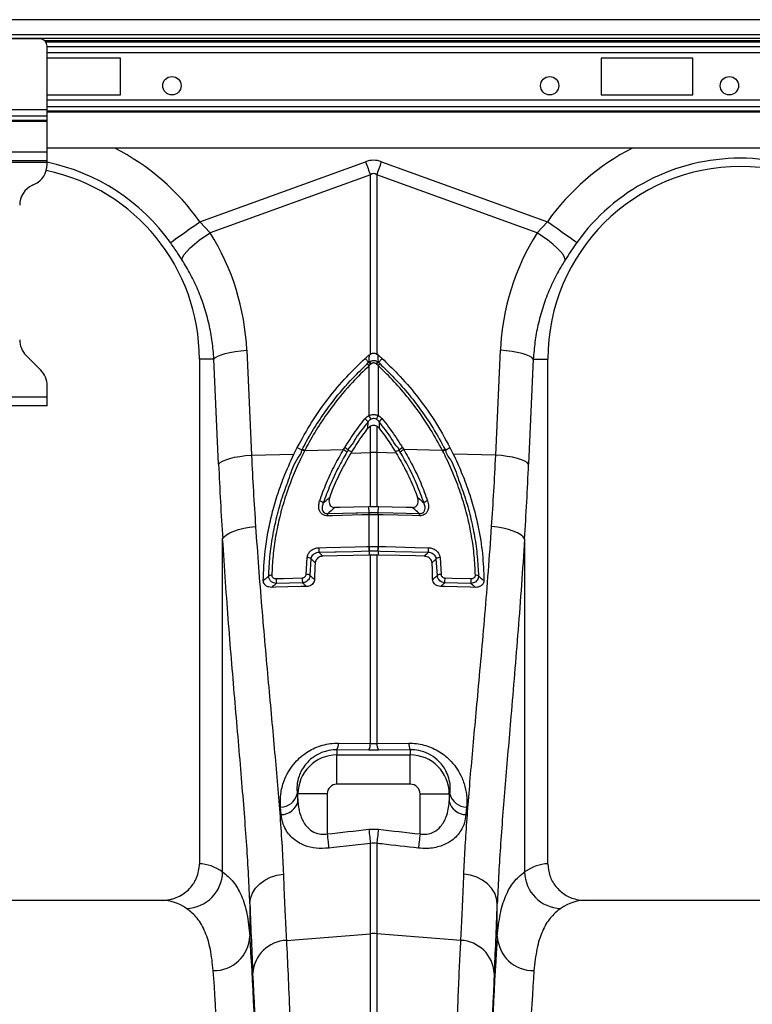
# Model space of a CAD drawing. Units: millimetres. Extents: x -1210 to 4216, y -1156 to 1607.
# Drawn here: x 602 to 801, y -31 to 236 of the extents above; entities that cross this region are included whole.
import ezdxf

# ---------------------------------------------------------------- set-up
doc = ezdxf.new("R2010")
doc.units = ezdxf.units.MM
doc.layers.add('ACO 10', color=10, linetype='Continuous')

# ---------------------------------------------------------------- blocks, each defined once
blk = doc.blocks.new('view')
at = {"layer": 'ACO 10', "linetype": 'Continuous'}
for p, q in [((2034.826, 674.948), (34.826, 674.948)), ((2034.826, 670.868), (34.826, 670.868)), ((1982.331, 669.873), (34.826, 669.873)), ((247.761, 669.724), (221.891, 669.724)), ((820.527, 669.184), (249.124, 669.184)), ((820.231, 668.832), (249.421, 668.832)), ((249.751, 650.486), (249.751, 667.734)), ((249.751, 667.716), (819.9, 667.716)), ((819.9, 665.957), (249.751, 665.957)), ((269.652, 664.5), (249.751, 664.5)), ((269.652, 654.55), (269.652, 664.5)), ((400, 664.5), (400, 654.55)), ((424.876, 664.5), (400, 664.5)), ((424.876, 654.55), (424.876, 664.5)), ((249.751, 654.55), (269.652, 654.55)), ((400, 654.55), (424.876, 654.55)), ((819.9, 653.092), (249.751, 653.092)), ((249.751, 650.486), (219.9, 650.486)), ((249.751, 648.797), (219.9, 648.797)), ((819.9, 651.333), (249.751, 651.333)), ((249.751, 648.797), (249.751, 650.486)), ((249.751, 650.218), (819.9, 650.218)), ((819.9, 649.866), (249.751, 649.866)), ((249.751, 647.623), (249.751, 648.797)), ((249.751, 647.623), (219.9, 647.623)), ((249.751, 647.341), (219.9, 647.341)), ((249.751, 647.341), (249.751, 647.623)), ((249.751, 639.027), (249.751, 647.341)), ((249.751, 639.027), (219.9, 639.027)), ((819.9, 640.122), (249.751, 640.122)), ((249.751, 636.639), (249.751, 639.027)), ((249.751, 636.639), (219.9, 636.639)), ((249.751, 636.241), (219.9, 636.241)), ((249.751, 636.241), (249.751, 636.639)), ((249.751, 635.716), (249.751, 636.241)), ((291.175, 620.17), (336.14, 636.431)), ((340.477, 636.431), (385.442, 620.17)), ((337.441, 632.834), (293.96, 617.109)), ((337.441, 584.28), (337.441, 632.834)), ((339.176, 632.834), (339.176, 584.28)), ((382.657, 617.109), (339.176, 632.834)), ((245.736, 630.04), (246.304, 630.305)), ((291.175, 620.17), (293.96, 617.109)), ((382.657, 617.109), (385.442, 620.17)), ((303.914, 585.306), (305.185, 556.864)), ((371.432, 556.864), (372.703, 585.306)), ((248.003, 579.93), (244.037, 583.896)), ((294.982, 582.908), (291.045, 582.908)), ((291.045, 582.908), (291.045, 446.087)), ((296.253, 554.466), (294.982, 582.908)), ((336.974, 581.987), (336.026, 583.1)), ((337.166, 584.092), (337.441, 584.28)), ((339.176, 584.28), (339.451, 584.092)), ((339.643, 581.987), (340.591, 583.1)), ((381.635, 582.908), (380.364, 554.466)), ((381.635, 582.908), (385.572, 582.908)), ((385.572, 446.087), (385.572, 582.908)), ((337.524, 581.515), (337.094, 581.142)), ((337.094, 567.62), (337.094, 581.142)), ((337.66, 581.632), (337.524, 581.515)), ((339.092, 581.515), (338.957, 581.632)), ((339.523, 581.142), (339.092, 581.515)), ((339.523, 581.142), (339.523, 567.62)), ((340.046, 581.61), (339.643, 581.987)), ((249.751, 572.609), (249.751, 575.709)), ((249.751, 572.609), (219.9, 572.609)), ((249.751, 570.221), (249.751, 572.609)), ((249.751, 570.221), (219.9, 570.221)), ((336.768, 564.14), (336.792, 565.93)), ((337.441, 557.547), (337.441, 564.718)), ((339.176, 564.718), (339.176, 557.547)), ((339.825, 565.93), (339.849, 564.14)), ((316.689, 557.107), (317.611, 558.954)), ((318.833, 558.223), (317.611, 558.954)), ((319.628, 558.136), (319.549, 557.984)), ((319.628, 558.136), (330.146, 558.359)), ((330.146, 558.359), (330.483, 558.918)), ((331.396, 558.241), (332.37, 557.726)), ((345.221, 558.241), (344.246, 557.726)), ((346.134, 558.918), (346.471, 558.359)), ((356.989, 558.136), (346.471, 558.359)), ((357.783, 558.223), (359.006, 558.954)), ((359.006, 558.954), (359.928, 557.107)), ((305.185, 556.864), (316.689, 557.107)), ((332.195, 557.436), (332.37, 557.726)), ((332.195, 557.436), (337.441, 557.547)), ((337.441, 542.901), (337.441, 557.547)), ((339.176, 557.547), (339.176, 542.901)), ((344.422, 557.436), (339.176, 557.547)), ((344.246, 557.726), (344.422, 557.436)), ((371.432, 556.864), (359.928, 557.107)), ((337.441, 542.901), (336.997, 542.895)), ((337.085, 541.3), (336.997, 542.895)), ((339.62, 542.895), (339.176, 542.901)), ((339.532, 541.3), (339.62, 542.895)), ((337.094, 540.698), (337.051, 540.697)), ((337.131, 541.302), (337.085, 541.3)), ((337.094, 532.11), (337.094, 540.698)), ((339.523, 540.698), (339.523, 532.11)), ((339.566, 540.697), (339.523, 540.698)), ((297.358, 443.844), (297.358, 534.14)), ((379.259, 534.14), (379.259, 443.844)), ((337.011, 532.108), (337.094, 532.11)), ((339.523, 532.11), (339.606, 532.108)), ((320.008, 524.521), (320.29, 529.122)), ((321.311, 528.785), (321.021, 524.243)), ((337.092, 530.799), (337.087, 529.786)), ((337.441, 529.795), (337.087, 529.786)), ((337.441, 478.669), (337.441, 529.795)), ((339.176, 529.795), (339.176, 478.669)), ((339.53, 529.786), (339.176, 529.795)), ((339.525, 530.799), (339.53, 529.786)), ((355.596, 524.243), (355.306, 528.785)), ((356.327, 529.122), (356.609, 524.521)), ((328.792, 478.776), (337.441, 478.669)), ((337.441, 478.669), (339.176, 478.669)), ((339.176, 478.669), (347.825, 478.776)), ((328.358, 476.968), (328.358, 475.583)), ((337.008, 476.875), (328.358, 476.968)), ((328.358, 467.653), (328.358, 475.583)), ((328.358, 475.583), (348.259, 475.583)), ((339.609, 476.875), (337.008, 476.875)), ((348.259, 476.968), (339.609, 476.875)), ((348.259, 476.968), (348.259, 475.583)), ((348.259, 467.653), (348.259, 475.583)), ((348.259, 467.653), (328.358, 467.653)), ((317.587, 464.997), (317.772, 464.997)), ((325.702, 464.997), (317.772, 464.997)), ((317.772, 462.99), (317.772, 464.997)), ((325.702, 464.997), (325.702, 454.154)), ((350.915, 464.997), (358.845, 464.997)), ((350.915, 454.154), (350.915, 464.997)), ((358.845, 464.997), (358.845, 462.99)), ((359.03, 464.997), (358.845, 464.997)), ((313.25, 459.386), (313.064, 461.444)), ((363.553, 461.444), (363.367, 459.386)), ((337.008, 455.43), (339.609, 455.43)), ((337.441, 427.093), (337.441, 451.593)), ((339.176, 451.593), (339.176, 427.093)), ((280.941, 436.142), (196.671, 436.142)), ((304.746, 435.222), (304.746, 426.434)), ((371.871, 426.434), (371.871, 435.222)), ((479.946, 436.142), (395.676, 436.142)), ((314.644, 425.303), (337.441, 427.093)), ((337.441, 131.664), (337.441, 427.093)), ((339.176, 427.093), (339.176, 131.664)), ((361.973, 425.303), (339.176, 427.093))]:
    blk.add_line(p, q, dxfattribs=at)
at = {"layer": 'ACO 10', "linetype": 'Continuous', "flags": 128}
for points in [[(336.14, 636.431), (336.305, 635.976), (336.469, 635.522), (336.633, 635.069), (336.796, 634.617), (336.959, 634.167), (337.121, 633.72), (337.282, 633.275), (337.441, 632.834)], [(339.176, 632.834), (339.335, 633.275), (339.496, 633.72), (339.658, 634.167), (339.821, 634.617), (339.984, 635.069), (340.148, 635.522), (340.312, 635.976), (340.477, 636.431)], [(283.191, 614.489), (283.557, 614.749), (284.154, 615.174), (284.964, 615.75), (285.964, 616.462), (287.121, 617.285), (288.402, 618.197), (289.767, 619.168), (291.175, 620.17)], [(393.426, 614.489), (393.06, 614.749), (392.463, 615.174), (391.653, 615.75), (390.653, 616.462), (389.496, 617.285), (388.215, 618.197), (386.85, 619.168), (385.442, 620.17)], [(286.305, 609.873), (286.48, 610.496), (286.927, 611.256), (287.631, 612.128), (288.569, 613.085), (289.71, 614.094), (291.018, 615.124), (292.45, 616.14), (293.96, 617.109)], [(390.312, 609.873), (390.137, 610.496), (389.69, 611.256), (388.986, 612.128), (388.048, 613.085), (386.907, 614.094), (385.599, 615.124), (384.167, 616.14), (382.657, 617.109)], [(294.982, 582.908), (295.388, 583.313), (296.046, 583.708), (296.94, 584.081), (298.045, 584.422), (299.332, 584.723), (300.765, 584.975), (302.306, 585.171), (303.914, 585.306)], [(381.635, 582.908), (381.229, 583.313), (380.57, 583.708), (379.677, 584.081), (378.572, 584.422), (377.285, 584.723), (375.852, 584.975), (374.311, 585.171), (372.703, 585.306)], [(296.253, 554.466), (296.659, 554.871), (297.317, 555.266), (298.211, 555.639), (299.316, 555.98), (300.602, 556.281), (302.036, 556.533), (303.577, 556.729), (305.185, 556.864)], [(380.364, 554.466), (379.958, 554.871), (379.3, 555.266), (378.406, 555.639), (377.301, 555.98), (376.015, 556.281), (374.581, 556.533), (373.04, 556.729), (371.432, 556.864)], [(336.997, 542.895), (332.922, 542.793), (329.171, 542.7), (327.816, 542.666)], [(348.801, 542.666), (347.122, 542.708), (343.371, 542.802), (339.62, 542.895)], [(337.051, 540.697), (335.068, 540.648), (327.138, 540.45), (325.817, 540.417)], [(325.852, 541.021), (329.927, 541.122), (333.506, 541.211), (334.002, 541.224), (337.085, 541.3)], [(339.532, 541.3), (343.606, 541.199), (347.185, 541.11), (350.765, 541.021)], [(350.8, 540.417), (348.817, 540.467), (340.887, 540.664), (339.566, 540.697)], [(297.358, 534.14), (297.757, 534.708), (298.411, 535.261), (299.303, 535.783), (300.408, 536.261), (301.696, 536.681), (303.132, 537.032), (304.677, 537.304), (306.29, 537.491)], [(379.259, 534.14), (378.86, 534.708), (378.206, 535.261), (377.314, 535.783), (376.209, 536.261), (374.921, 536.681), (373.485, 537.032), (371.94, 537.304), (370.327, 537.491)], [(323.418, 531.768), (325.401, 531.817), (333.33, 532.016), (336.37, 532.092), (337.011, 532.108)], [(339.606, 532.108), (341.588, 532.058), (349.518, 531.86), (353.199, 531.768)], [(337.092, 530.799), (332.775, 530.691), (328.137, 530.575), (327.817, 530.567), (323.5, 530.459)], [(337.087, 529.786), (332.769, 529.679), (328.452, 529.571), (324.552, 529.473)], [(353.117, 530.459), (348.8, 530.567), (344.162, 530.683), (340.166, 530.783), (339.525, 530.799)], [(352.065, 529.473), (349.685, 529.533), (345.368, 529.641), (339.53, 529.786)], [(311.836, 523.402), (313.819, 523.452), (318.939, 523.581)], [(357.678, 523.581), (359.66, 523.531), (364.781, 523.402)], [(320.142, 521.26), (318.68, 521.223), (315.068, 521.132), (311.722, 521.048), (310.669, 521.022)], [(319.021, 522.232), (315.469, 522.142), (311.918, 522.053)], [(365.948, 521.022), (364.628, 521.055), (361.015, 521.146), (357.67, 521.23), (356.475, 521.26)], [(364.699, 522.053), (361.148, 522.142), (357.596, 522.232)], [(325.702, 454.154), (325.764, 453.604), (325.825, 453.06), (325.885, 452.53), (325.943, 452.02), (325.997, 451.537), (326.048, 451.086), (326.094, 450.674), (326.136, 450.305)], [(337.008, 455.43), (337.07, 454.882), (337.131, 454.341), (337.19, 453.813), (337.248, 453.305), (337.302, 452.824), (337.353, 452.374), (337.4, 451.962), (337.441, 451.593)], [(339.609, 455.43), (339.547, 454.882), (339.486, 454.341), (339.427, 453.813), (339.369, 453.305), (339.315, 452.824), (339.264, 452.374), (339.217, 451.962), (339.176, 451.593)], [(350.915, 454.154), (350.853, 453.604), (350.792, 453.06), (350.732, 452.53), (350.674, 452.02), (350.62, 451.537), (350.569, 451.086), (350.523, 450.674), (350.481, 450.305)], [(337.441, 451.593), (327.555, 450.466), (326.136, 450.305)], [(304.746, 435.222), (304.941, 436.69), (305.463, 438.11), (306.296, 439.433), (307.41, 440.614), (308.769, 441.614), (310.327, 442.399), (312.032, 442.943), (313.826, 443.228)], [(371.871, 435.222), (371.676, 436.69), (371.154, 438.11), (370.321, 439.433), (369.207, 440.614), (367.848, 441.614), (366.29, 442.399), (364.585, 442.943), (362.791, 443.228)]]:
    blk.add_lwpolyline(points, dxfattribs=at)
at = {"layer": 'ACO 10', "linetype": 'Continuous'}
for centre in [(283.582, 657.037), (386.07, 657.037), (434.826, 657.037)]:
    blk.add_circle(centre, 2.488, dxfattribs=at)
for centre, radius, start, end in [((247.761, 667.734), 1.99, 0, 90), ((238.806, 582.908), 64.273, 35.43269, 62.89555), ((437.811, 582.908), 64.273, 117.10445, 144.56731), ((243.781, 635.716), 5.97, 295, 0), ((238.806, 582.908), 54.473, 35.43269, 78.40873), ((437.811, 582.908), 54.473, 35.43269, 144.56731), ((238.806, 582.908), 52.239, 0, 78.17541), ((437.811, 582.908), 52.239, 0, 180), ((248.259, 624.629), 5.97, 115, 180), ((248.259, 588.117), 5.97, 180, 225), ((335.491, 579.656), 2.935, 42.33968, 56.64932), ((341.126, 579.655), 2.935, 123.34527, 137.65366), ((243.781, 575.709), 5.97, 0, 45), ((334.433, 578.693), 3.617, 42.62093, 53.76984), ((335.275, 579.446), 3.057, 42.60809, 56.22188), ((341.347, 579.44), 3.064, 123.78726, 137.37057), ((342.198, 578.677), 3.638, 126.2627, 137.34653), ((333.588, 563.337), 4.122, 38.99054, 55.0933), ((311.124, 555.26), 28.762, 23.21385, 25.45007), ((365.773, 555.134), 29.068, 154.56174, 156.77434), ((343.027, 563.339), 4.119, 124.90012, 141.01605), ((318.472, 555.951), 2.301, 62.08113, 80.95786), ((318.54, 556.096), 2.312, 61.93491, 80.71674), ((328.633, 555.317), 3.397, 44.3139, 63.55301), ((328.923, 555.859), 3.434, 43.93468, 62.99035), ((347.694, 555.859), 3.434, 117.00965, 136.06532), ((347.984, 555.317), 3.397, 116.44699, 135.6861), ((358.077, 556.095), 2.313, 99.28894, 118.06519), ((358.145, 555.951), 2.3, 99.03857, 117.92244), ((338.308, 516.279), 41.277, 88.79615, 91.20385), ((323.191, 542.335), 2.16, 47.40006, 77.59491), ((353.426, 542.334), 2.16, 102.41277, 132.59784), ((329.705, 540.496), 3.888, 172.23406, 181.15185), ((340.934, 540.775), 3.884, 172.23026, 181.15305), ((340.985, 540.763), 3.891, 172.04598, 180.95772), ((335.655, 540.765), 3.868, 359.00475, 7.96911), ((335.632, 540.772), 3.935, 358.90459, 7.7121), ((346.862, 540.493), 3.939, 358.90576, 7.70833), ((330.661, 531.561), 7.245, 178.36874, 188.749), ((344.261, 531.901), 7.253, 178.37015, 188.74437), ((344.352, 531.906), 7.261, 178.39159, 188.75429), ((332.275, 531.905), 7.25, 351.23812, 1.616), ((332.356, 531.901), 7.253, 351.25563, 1.62985), ((345.967, 531.561), 7.235, 351.24343, 1.63883), ((320.33, 527.525), 1.597, 52.09351, 91.41663), ((356.287, 527.526), 1.596, 88.5776, 127.91226), ((310.612, 522.997), 1.321, 86.58912, 124.74296), ((319.157, 523.167), 7.325, 178.16194, 188.74439), ((326.275, 523.346), 7.339, 178.16979, 188.73442), ((320.144, 523.037), 1.491, 54.00643, 95.23982), ((356.473, 523.036), 1.491, 84.76485, 125.9889), ((350.326, 523.347), 7.355, 351.27707, 1.81872), ((357.434, 523.168), 7.351, 351.27441, 1.81926), ((366.005, 522.997), 1.321, 55.25085, 93.41283), ((324.844, 478.767), 3.947, 332.89418, 0.13838), ((333.541, 478.663), 3.9, 332.72319, 0.09051), ((343.075, 478.663), 3.899, 179.90559, 207.28071), ((351.775, 478.767), 3.95, 179.87367, 207.10088), ((328.358, 464.997), 10.586, 90, 180), ((348.259, 464.997), 10.586, 0, 90), ((328.358, 464.997), 2.656, 90, 180), ((348.259, 464.997), 2.656, 0, 90), ((313.061, 466.103), 4.659, 270.03872, 346.2758), ((363.556, 466.103), 4.659, 193.72325, 269.96223), ((313.226, 464.056), 4.67, 270.29257, 346.81571), ((363.391, 464.055), 4.669, 193.18197, 269.70828), ((287.275, 444.046), 10.085, 271.61287, 358.85285), ((389.342, 444.045), 10.085, 181.14577, 268.38781), ((294.998, 426.86), 9.757, 268.82953, 357.49316), ((315.056, 415.801), 9.511, 92.48188, 176.33101), ((338.308, 416.043), 11.084, 85.51271, 94.48729), ((361.561, 415.801), 9.511, 3.66895, 87.51891), ((381.618, 426.86), 9.757, 182.50644, 271.1702)]:
    blk.add_arc(centre, radius, start, end, dxfattribs=at)
for centre, major_axis, ratio, start_param, end_param in [((338.308, 533.997), (0, -102.825), 0.2419219, 3.0543262, 3.2288591), ((338.308, 533.997), (0, 99.214), 0.1002905, 6.1959188, 6.3704518), ((238.973, 582.445), (-22.129, 61.19), 0.9989066, 4.4097149, 4.9276329), ((437.644, 582.445), (22.129, 61.19), 0.9989066, 1.3555524, 1.8734704), ((331.925, 605.709), (0, 208.67), 0.176348, 1.8189028, 1.9208782), ((344.692, 605.709), (0, 208.67), 0.176348, 4.3623071, 4.4642825), ((329.426, 605.709), (0, 195.216), 0.0874912, 2.3757502, 2.390698), ((347.191, 605.709), (0, 195.216), 0.0874912, 3.8924873, 3.9074351), ((290.74, 131.664), (0, 314.428), 0.176327, 6.1635318, 6.2776901), ((385.877, 131.664), (0, 314.428), 0.176327, 0.0054952, 0.1196535), ((280.941, 131.664), (0, 304.478), 0.1820893, 6.1635318, 6.2831853), ((307.991, 605.709), (0, 210.775), 0.026186, 2.5130058, 2.686248), ((368.626, 605.709), (0, 210.775), 0.026186, 3.5969373, 3.7701795), ((395.676, 131.664), (0, 304.478), 0.1820893, 0, 0.1196535), ((301.88, 131.664), (0, 314.428), 0.0261859, 4.712389, 5.9277037), ((374.737, 131.664), (0, 314.428), 0.0261859, 0.3554816, 1.5707963), ((291.934, 131.664), (0, 304.478), 0.0270417, 4.712389, 5.9277037), ((384.683, 131.664), (0, 304.478), 0.0270417, 0.3554816, 1.5707963), ((301.913, 131.664), (0, 317.05), 0.026186, 4.712389, 5.8278406), ((374.704, 131.664), (0, 317.05), 0.026186, 0.4553447, 1.5707963)]:
    blk.add_ellipse(centre, major_axis=major_axis, ratio=ratio, start_param=start_param, end_param=end_param, dxfattribs=at)
for points, knots in [([(286.305, 609.873), (285.815, 610.63), (284.822, 612.162), (283.739, 613.707), (283.191, 614.489)], [0, 0, 0, 0, 0.4943394, 1, 1, 1, 1]), ([(393.426, 614.489), (392.891, 613.725), (391.807, 612.18), (390.814, 610.648), (390.312, 609.873)], [0, 0, 0, 0, 0.4943327, 1, 1, 1, 1]), ([(294.982, 582.908), (294.859, 584.499), (294.611, 587.683), (293.713, 592.429), (292.423, 597.123), (290.728, 601.628), (288.715, 605.907), (287.11, 608.548), (286.305, 609.873)], [0, 0, 0, 0, 0.1667374, 0.3334747, 0.5050004, 0.6765263, 0.8377447, 1, 1, 1, 1]), ([(390.312, 609.873), (389.486, 608.511), (387.833, 605.787), (385.796, 601.414), (384.106, 596.851), (382.854, 592.202), (381.991, 587.546), (381.754, 584.457), (381.635, 582.908)], [0, 0, 0, 0, 0.166729, 0.3334601, 0.5049481, 0.6764355, 0.8376945, 1, 1, 1, 1]), ([(317.611, 558.954), (318.856, 561.235), (321.345, 565.798), (325.878, 572.188), (330.74, 578.013), (334.328, 581.466), (336.026, 583.1)], [0, 0, 0, 0, 0.25651242, 0.51302198, 0.76953223, 1, 1, 1, 1]), ([(336.026, 583.1), (336.132, 583.197), (336.345, 583.391), (336.671, 583.675), (336.945, 583.909), (337.111, 584.047), (337.166, 584.092)], [0, 0, 0, 0, 0.2859951, 0.5719986, 0.8579935, 1, 1, 1, 1]), ([(336.974, 581.987), (336.974, 581.987), (336.974, 582.046), (337.039, 582.077), (337.104, 582.107)], [0, 0, 0, 0, 0.0003342, 1, 1, 1, 1]), ([(337.104, 582.107), (337.116, 582.484), (337.137, 583.153), (337.157, 583.807), (337.166, 584.092)], [0, 0, 0, 0, 0.5637477, 1, 1, 1, 1]), ([(337.104, 582.107), (337.19, 582.17), (337.42, 582.338), (337.867, 582.512), (338.437, 582.563), (339.022, 582.44), (339.351, 582.217), (339.513, 582.107)], [0, 0, 0, 0, 0.123076, 0.328065, 0.5437876, 0.776453, 1, 1, 1, 1]), ([(337.441, 584.28), (337.625, 584.36), (337.992, 584.52), (338.617, 584.523), (338.988, 584.362), (339.176, 584.28)], [0, 0, 0, 0, 0.33108271, 0.66247042, 1, 1, 1, 1]), ([(340.591, 583.1), (340.485, 583.197), (340.271, 583.391), (339.946, 583.675), (339.672, 583.909), (339.506, 584.047), (339.451, 584.092)], [0, 0, 0, 0, 0.2859951, 0.5719986, 0.8579935, 1, 1, 1, 1]), ([(339.451, 584.092), (339.46, 583.807), (339.48, 583.153), (339.501, 582.484), (339.513, 582.107)], [0, 0, 0, 0, 0.4362523, 1, 1, 1, 1]), ([(339.513, 582.107), (339.578, 582.077), (339.643, 582.046), (339.643, 581.987), (339.643, 581.987)], [0, 0, 0, 0, 0.9996658, 1, 1, 1, 1]), ([(340.591, 583.1), (342.023, 581.731), (345.351, 578.551), (350.161, 572.943), (354.983, 566.293), (357.66, 561.408), (359.006, 558.954)], [0, 0, 0, 0, 0.1937115, 0.4502259, 0.7237668, 1, 1, 1, 1]), ([(318.913, 558.378), (319.315, 559.14), (320.657, 561.685), (323.204, 565.884), (327.097, 571.389), (331.515, 576.698), (335.013, 580.096), (336.571, 581.61)], [0, 0, 0, 0, 0.0886027, 0.2960042, 0.5034068, 0.7788069, 1, 1, 1, 1]), ([(337.094, 581.142), (335.553, 579.642), (332.091, 576.276), (327.72, 571.018), (323.87, 565.567), (321.352, 561.411), (320.025, 558.891), (319.628, 558.136)], [0, 0, 0, 0, 0.2212188, 0.4966347, 0.7040236, 0.9114133, 1, 1, 1, 1]), ([(336.571, 581.61), (336.68, 581.798), (336.789, 581.987), (336.974, 581.987), (336.974, 581.987)], [0, 0, 0, 0, 0.999786, 1, 1, 1, 1]), ([(338.957, 581.632), (338.871, 581.695), (338.696, 581.822), (338.378, 581.894), (338.069, 581.865), (337.828, 581.764), (337.706, 581.669), (337.66, 581.632)], [0, 0, 0, 0, 0.2257398, 0.4566899, 0.6700939, 0.8749921, 1, 1, 1, 1]), ([(356.989, 558.136), (355.94, 560.064), (353.622, 564.322), (349.692, 569.973), (345.454, 575.149), (342.143, 578.662), (340.101, 580.595), (339.523, 581.142)], [0, 0, 0, 0, 0.2278735, 0.5032937, 0.7107145, 0.9181376, 1, 1, 1, 1]), ([(340.046, 581.61), (340.63, 581.058), (342.694, 579.106), (346.04, 575.56), (350.323, 570.333), (354.297, 564.626), (356.642, 560.325), (357.704, 558.378)], [0, 0, 0, 0, 0.0818526, 0.2892609, 0.4966657, 0.7720972, 1, 1, 1, 1]), ([(330.483, 558.918), (330.681, 559.241), (331.367, 560.356), (332.602, 562.228), (334.219, 564.511), (335.371, 565.982), (335.947, 566.717)], [0, 0, 0, 0, 0.119547, 0.413035, 0.7065183, 1, 1, 1, 1]), ([(335.947, 566.717), (336.189, 566.973), (336.528, 567.332), (336.968, 567.556), (337.094, 567.62)], [0, 0, 0, 0, 0.7121573, 1, 1, 1, 1]), ([(337.557, 566.597), (337.472, 566.549), (337.176, 566.38), (336.952, 566.117), (336.792, 565.93)], [0, 0, 0, 0, 0.2850903, 1, 1, 1, 1]), ([(337.094, 567.62), (337.273, 567.685), (337.752, 567.862), (338.606, 567.922), (339.218, 567.72), (339.523, 567.62)], [0, 0, 0, 0, 0.2287022, 0.6154606, 1, 1, 1, 1]), ([(339.06, 566.597), (338.872, 566.672), (338.498, 566.823), (337.958, 566.776), (337.666, 566.646), (337.557, 566.597)], [0, 0, 0, 0, 0.3858951, 0.7686508, 1, 1, 1, 1]), ([(339.825, 565.93), (339.764, 566.008), (339.555, 566.278), (339.265, 566.465), (339.06, 566.597)], [0, 0, 0, 0, 0.2905502, 1, 1, 1, 1]), ([(339.523, 567.62), (339.829, 567.443), (340.261, 567.196), (340.579, 566.824), (340.67, 566.717)], [0, 0, 0, 0, 0.7120512, 1, 1, 1, 1]), ([(340.67, 566.717), (341.246, 565.982), (342.398, 564.511), (344.015, 562.228), (345.25, 560.356), (345.936, 559.241), (346.134, 558.918)], [0, 0, 0, 0, 0.2934817, 0.586965, 0.880453, 1, 1, 1, 1]), ([(336.792, 565.93), (336.23, 565.203), (335.107, 563.749), (333.407, 561.529), (332.501, 559.591), (331.396, 558.617), (331.396, 558.241), (331.396, 558.241)], [0, 0, 0, 0, 0.2934814, 0.5869677, 0.8804486, 0.9999937, 1, 1, 1, 1]), ([(332.37, 557.726), (332.852, 558.497), (333.814, 560.037), (335.288, 562.173), (336.302, 563.521), (336.768, 564.14)], [0, 0, 0, 0, 0.3506874, 0.7013854, 1, 1, 1, 1]), ([(337.441, 564.718), (337.243, 564.586), (336.992, 564.42), (336.807, 564.189), (336.768, 564.14)], [0, 0, 0, 0, 0.7899185, 1, 1, 1, 1]), ([(339.176, 564.718), (338.989, 564.798), (338.617, 564.958), (337.993, 564.956), (337.624, 564.797), (337.441, 564.718)], [0, 0, 0, 0, 0.3352469, 0.6710713, 1, 1, 1, 1]), ([(339.849, 564.14), (339.69, 564.316), (339.489, 564.538), (339.23, 564.687), (339.176, 564.718)], [0, 0, 0, 0, 0.78992218, 1, 1, 1, 1]), ([(345.221, 558.241), (345.221, 558.241), (345.221, 558.617), (344.116, 559.591), (343.21, 561.529), (341.51, 563.749), (340.387, 565.203), (339.825, 565.93)], [0, 0, 0, 0, 0.0000063, 0.1195514, 0.4130323, 0.7065186, 1, 1, 1, 1]), ([(339.849, 564.14), (340.315, 563.521), (341.329, 562.173), (342.803, 560.037), (343.765, 558.497), (344.246, 557.726)], [0, 0, 0, 0, 0.2986172, 0.6493096, 1, 1, 1, 1]), ([(309.859, 524.083), (309.943, 525.858), (310.111, 529.407), (310.861, 534.792), (311.999, 540.176), (313.47, 545.548), (315.559, 550.803), (316.838, 555.154), (318.833, 557.405), (318.833, 558.223), (318.833, 558.223)], [0, 0, 0, 0, 0.1555307, 0.3110603, 0.4665708, 0.6220858, 0.7775702, 0.9330571, 0.9999984, 1, 1, 1, 1]), ([(318.833, 558.223), (318.833, 558.223), (318.833, 558.281), (318.873, 558.329), (318.913, 558.378)], [0, 0, 0, 0, 0.000342, 1, 1, 1, 1]), ([(323.655, 544.444), (324.259, 546.085), (325.468, 549.367), (327.659, 554.019), (329.346, 556.962), (330.146, 558.359)], [0, 0, 0, 0, 0.3444399, 0.6889577, 1, 1, 1, 1]), ([(331.396, 558.241), (331.396, 558.241), (331.396, 558.027), (331.23, 557.859), (331.064, 557.69)], [0, 0, 0, 0, 0.0000925, 1, 1, 1, 1]), ([(345.553, 557.69), (345.387, 557.859), (345.221, 558.027), (345.221, 558.241), (345.221, 558.241)], [0, 0, 0, 0, 0.9999075, 1, 1, 1, 1]), ([(346.471, 558.359), (347.272, 556.962), (348.959, 554.018), (351.149, 549.366), (352.358, 546.084), (352.962, 544.444)], [0, 0, 0, 0, 0.3111666, 0.6556242, 1, 1, 1, 1]), ([(357.704, 558.378), (357.718, 558.314), (357.731, 558.25), (357.783, 558.223), (357.783, 558.223)], [0, 0, 0, 0, 0.9992461, 1, 1, 1, 1]), ([(357.783, 558.223), (357.783, 558.223), (357.783, 557.431), (359.759, 555.199), (361.032, 550.864), (363.132, 545.598), (364.609, 540.213), (365.751, 534.817), (366.505, 529.419), (366.674, 525.862), (366.758, 524.083)], [0, 0, 0, 0, 0.0000016, 0.064765, 0.2206139, 0.3764609, 0.5323376, 0.6882131, 0.8441061, 1, 1, 1, 1]), ([(305.185, 556.864), (305.346, 553.6), (305.669, 547.064), (306.083, 540.685), (306.29, 537.491)], [0, 0, 0, 0, 0.4993301, 1, 1, 1, 1]), ([(308.383, 522.833), (308.485, 525.509), (308.651, 529.84), (309.596, 535.902), (310.688, 540.926), (312.131, 545.922), (314.045, 551.352), (315.736, 555.034), (316.689, 557.107)], [0, 0, 0, 0, 0.2341415, 0.3789154, 0.5236892, 0.6684523, 0.8132176, 1, 1, 1, 1]), ([(319.549, 557.984), (319.186, 557.261), (317.978, 554.861), (316.165, 550.696), (314.28, 545.469), (312.778, 540.181), (311.671, 534.869), (310.931, 529.561), (310.77, 526.065), (310.69, 524.316)], [0, 0, 0, 0, 0.0669879, 0.2225293, 0.3780685, 0.5335709, 0.6890702, 0.8445345, 1, 1, 1, 1]), ([(331.064, 557.69), (330.274, 556.308), (328.609, 553.395), (326.445, 548.792), (325.25, 545.547), (324.653, 543.924)], [0, 0, 0, 0, 0.311011, 0.655534, 1, 1, 1, 1]), ([(326.392, 545.412), (326.655, 546.098), (327.573, 548.495), (329.405, 552.556), (331.263, 555.805), (332.195, 557.436)], [0, 0, 0, 0, 0.1664534, 0.5817116, 1, 1, 1, 1]), ([(344.422, 557.436), (344.539, 557.241), (345.558, 555.536), (347.333, 552.247), (349.083, 548.398), (349.962, 546.098), (350.224, 545.412)], [0, 0, 0, 0, 0.0504484, 0.441997, 0.8335568, 1, 1, 1, 1]), ([(351.964, 543.924), (351.367, 545.546), (350.172, 548.791), (348.009, 553.394), (346.344, 556.308), (345.553, 557.69)], [0, 0, 0, 0, 0.344403, 0.6888676, 1, 1, 1, 1]), ([(365.927, 524.316), (365.846, 526.069), (365.685, 529.574), (364.942, 534.894), (363.83, 540.218), (362.322, 545.518), (360.428, 550.756), (358.618, 554.904), (357.42, 557.285), (357.068, 557.984)], [0, 0, 0, 0, 0.1558288, 0.3116563, 0.4675187, 0.6233837, 0.779286, 0.9351925, 1, 1, 1, 1]), ([(359.928, 557.107), (360.674, 555.504), (362.17, 552.288), (364.013, 547.351), (365.554, 542.351), (366.92, 536.586), (367.974, 530.035), (368.147, 525.242), (368.234, 522.833)], [0, 0, 0, 0, 0.1447391, 0.2901763, 0.4349196, 0.580396, 0.7890779, 1, 1, 1, 1]), ([(370.327, 537.491), (370.534, 540.676), (370.948, 547.055), (371.271, 553.591), (371.432, 556.864)], [0, 0, 0, 0, 0.4993326, 1, 1, 1, 1]), ([(324.653, 543.924), (325.151, 544.354), (325.725, 544.85), (326.313, 545.345), (326.392, 545.412)], [0, 0, 0, 0, 0.8655234, 1, 1, 1, 1]), ([(326.392, 545.412), (326.305, 545.097), (326.151, 544.545), (326.253, 543.785), (326.534, 543.217), (326.96, 542.842), (327.421, 542.678), (327.704, 542.67), (327.816, 542.666)], [0, 0, 0, 0, 0.26289877, 0.46194253, 0.61926264, 0.77765372, 0.91245828, 1, 1, 1, 1]), ([(348.801, 542.666), (348.974, 542.676), (349.321, 542.696), (349.777, 542.93), (350.123, 543.291), (350.371, 543.817), (350.465, 544.556), (350.31, 545.107), (350.224, 545.412)], [0, 0, 0, 0, 0.13526053, 0.27095222, 0.40038279, 0.5381171, 0.74490644, 1, 1, 1, 1]), ([(350.224, 545.412), (350.304, 545.345), (350.892, 544.85), (351.466, 544.354), (351.964, 543.924)], [0, 0, 0, 0, 0.13447512, 1, 1, 1, 1]), ([(325.817, 540.417), (325.562, 540.432), (325.05, 540.461), (324.376, 540.805), (323.861, 541.336), (323.482, 542.12), (323.334, 543.203), (323.543, 544.012), (323.655, 544.444)], [0, 0, 0, 0, 0.135368, 0.2709634, 0.400941, 0.541131, 0.7548005, 1, 1, 1, 1]), ([(324.653, 543.924), (324.539, 543.604), (324.331, 543.019), (324.337, 542.224), (324.537, 541.649), (324.84, 541.283), (325.137, 541.122), (325.465, 541.021), (325.674, 541.021), (325.852, 541.021)], [0, 0, 0, 0, 0.270146, 0.4947855, 0.6327688, 0.7530305, 0.8535331, 0.874971, 1, 1, 1, 1]), ([(327.816, 542.666), (327.351, 542.281), (326.689, 541.734), (326.044, 541.184), (325.852, 541.021)], [0, 0, 0, 0, 0.7029718, 1, 1, 1, 1]), ([(337.441, 542.901), (337.665, 542.902), (338.113, 542.903), (338.693, 542.903), (339.046, 542.902), (339.176, 542.901)], [0, 0, 0, 0, 0.3878381, 0.7757345, 1, 1, 1, 1]), ([(350.765, 541.021), (350.573, 541.184), (349.928, 541.734), (349.266, 542.281), (348.801, 542.666)], [0, 0, 0, 0, 0.29702531, 1, 1, 1, 1]), ([(350.765, 541.021), (350.897, 541.019), (351.18, 541.015), (351.473, 541.118), (351.738, 541.275), (351.877, 541.404), (352.089, 541.693), (352.27, 542.152), (352.295, 542.978), (352.086, 543.577), (351.964, 543.924)], [0, 0, 0, 0, 0.093752, 0.2004708, 0.216286, 0.3216389, 0.3405588, 0.4958577, 0.707641, 1, 1, 1, 1]), ([(352.962, 544.444), (353.08, 543.974), (353.289, 543.146), (353.107, 542.019), (352.685, 541.224), (352.091, 540.702), (351.435, 540.441), (350.989, 540.424), (350.8, 540.417)], [0, 0, 0, 0, 0.2658208, 0.4681945, 0.6274393, 0.7630817, 0.899221, 1, 1, 1, 1]), ([(339.523, 540.698), (339.37, 540.701), (338.966, 540.71), (338.308, 540.714), (337.651, 540.71), (337.247, 540.701), (337.094, 540.698)], [0, 0, 0, 0, 0.1893007, 0.4999756, 0.8114319, 1, 1, 1, 1]), ([(337.131, 541.302), (337.279, 541.305), (337.671, 541.313), (338.308, 541.317), (338.946, 541.313), (339.337, 541.305), (339.486, 541.302)], [0, 0, 0, 0, 0.1885474, 0.4999999, 0.8106966, 1, 1, 1, 1]), ([(339.486, 541.302), (339.501, 541.301), (339.516, 541.3), (339.532, 541.3), (339.532, 541.3)], [0, 0, 0, 0, 0.9974174, 1, 1, 1, 1]), ([(306.29, 537.491), (306.548, 533.816), (307.064, 526.467), (307.926, 515.738), (308.825, 505.264), (309.737, 495.135), (310.631, 485.425), (311.476, 476.162), (312.257, 467.242), (312.935, 458.731), (313.494, 450.62), (313.715, 445.692), (313.826, 443.228)], [0, 0, 0, 0, 0.09846421, 0.19692891, 0.29678986, 0.39665138, 0.49555852, 0.59455052, 0.69345726, 0.79560768, 0.89785255, 1, 1, 1, 1]), ([(362.791, 443.228), (362.891, 445.474), (363.09, 449.968), (363.58, 457.31), (364.186, 465.142), (364.904, 473.504), (365.705, 482.37), (366.591, 491.989), (367.537, 502.383), (368.516, 513.634), (369.469, 525.316), (370.041, 533.433), (370.327, 537.491)], [0, 0, 0, 0, 0.09333291, 0.18674002, 0.28007495, 0.3761382, 0.47227977, 0.56834322, 0.67536412, 0.78238399, 0.89119286, 1, 1, 1, 1]), ([(304.746, 435.222), (304.641, 437.73), (304.432, 442.748), (303.908, 450.978), (303.259, 459.779), (302.492, 469.199), (301.64, 479.204), (300.75, 489.553), (299.854, 500.193), (298.976, 511.132), (298.127, 522.43), (297.614, 530.237), (297.358, 534.14)], [0, 0, 0, 0, 0.0986925, 0.1974743, 0.2961702, 0.3981184, 0.5001598, 0.6021096, 0.7009007, 0.7996921, 0.8998462, 1, 1, 1, 1]), ([(379.259, 534.14), (378.984, 529.958), (378.433, 521.594), (377.506, 509.398), (376.541, 497.51), (375.611, 486.569), (374.753, 476.598), (373.988, 467.552), (373.285, 458.831), (372.676, 450.492), (372.175, 442.525), (371.972, 437.655), (371.871, 435.222)], [0, 0, 0, 0, 0.1073525, 0.214706, 0.3238182, 0.4329309, 0.5260719, 0.619283, 0.7124228, 0.8082568, 0.9041692, 1, 1, 1, 1]), ([(320.29, 529.122), (320.354, 529.426), (320.48, 530.034), (321.072, 530.829), (321.892, 531.428), (322.724, 531.719), (323.245, 531.756), (323.418, 531.768)], [0, 0, 0, 0, 0.2171828, 0.434466, 0.6566118, 0.8858145, 1, 1, 1, 1]), ([(337.094, 532.11), (337.277, 532.114), (337.681, 532.123), (338.425, 532.128), (339.053, 532.121), (339.457, 532.111), (339.523, 532.11)], [0, 0, 0, 0, 0.2257999, 0.500051, 0.9183969, 1, 1, 1, 1]), ([(353.199, 531.768), (353.556, 531.726), (354.271, 531.644), (355.225, 531.116), (355.938, 530.361), (356.255, 529.643), (356.312, 529.225), (356.327, 529.122)], [0, 0, 0, 0, 0.2347246, 0.4692719, 0.7009629, 0.9258407, 1, 1, 1, 1]), ([(323.5, 530.459), (323.379, 530.456), (323.016, 530.446), (322.438, 530.277), (321.866, 529.902), (321.449, 529.39), (321.357, 528.986), (321.311, 528.785)], [0, 0, 0, 0, 0.115561, 0.347301, 0.5704097, 0.78639, 1, 1, 1, 1]), ([(322.457, 527.664), (322.237, 527.878), (321.852, 528.252), (321.473, 528.625), (321.311, 528.785)], [0, 0, 0, 0, 0.57230586, 1, 1, 1, 1]), ([(324.552, 529.473), (324.312, 529.445), (323.833, 529.39), (323.194, 529.035), (322.718, 528.528), (322.502, 528.036), (322.467, 527.744), (322.457, 527.664)], [0, 0, 0, 0, 0.2317843, 0.4636238, 0.6929703, 0.9153848, 1, 1, 1, 1]), ([(323.5, 530.459), (323.558, 530.404), (323.906, 530.075), (324.258, 529.747), (324.552, 529.473)], [0, 0, 0, 0, 0.168128, 1, 1, 1, 1]), ([(337.176, 530.801), (337.148, 530.8), (337.12, 530.799), (337.092, 530.799), (337.092, 530.799)], [0, 0, 0, 0, 0.9985862, 1, 1, 1, 1]), ([(339.441, 530.801), (339.379, 530.802), (339.003, 530.811), (338.417, 530.817), (337.723, 530.813), (337.346, 530.805), (337.176, 530.801)], [0, 0, 0, 0, 0.0816126, 0.4999474, 0.7742131, 1, 1, 1, 1]), ([(337.441, 529.795), (337.609, 529.799), (337.981, 529.807), (338.561, 529.808), (338.971, 529.8), (339.176, 529.795)], [0, 0, 0, 0, 0.2899332, 0.6449597, 1, 1, 1, 1]), ([(339.525, 530.799), (339.525, 530.799), (339.497, 530.799), (339.469, 530.8), (339.441, 530.801)], [0, 0, 0, 0, 0.0014118, 1, 1, 1, 1]), ([(352.065, 529.473), (352.359, 529.747), (352.711, 530.075), (353.059, 530.404), (353.117, 530.459)], [0, 0, 0, 0, 0.8318698, 1, 1, 1, 1]), ([(354.16, 527.664), (354.122, 527.868), (354.048, 528.275), (353.666, 528.812), (353.129, 529.223), (352.562, 529.435), (352.198, 529.463), (352.065, 529.473)], [0, 0, 0, 0, 0.2138599, 0.4275382, 0.645944, 0.8717083, 1, 1, 1, 1]), ([(355.306, 528.785), (355.296, 528.854), (355.253, 529.131), (355.027, 529.602), (354.527, 530.083), (353.863, 530.407), (353.366, 530.442), (353.117, 530.459)], [0, 0, 0, 0, 0.0727332, 0.2946931, 0.5260012, 0.7624328, 1, 1, 1, 1]), ([(355.306, 528.785), (355.144, 528.625), (354.765, 528.252), (354.38, 527.878), (354.16, 527.664)], [0, 0, 0, 0, 0.427701, 1, 1, 1, 1]), ([(322.457, 527.664), (322.449, 527.552), (322.389, 526.741), (322.314, 525.273), (322.288, 523.897), (322.288, 523.216), (322.288, 523.189)], [0, 0, 0, 0, 0.0750106, 0.5409866, 0.9816312, 1, 1, 1, 1]), ([(354.329, 523.189), (354.329, 523.253), (354.328, 524.009), (354.298, 525.423), (354.22, 526.854), (354.165, 527.589), (354.16, 527.664)], [0, 0, 0, 0, 0.0433683, 0.5093542, 0.9499136, 1, 1, 1, 1]), ([(308.383, 522.833), (308.686, 523.091), (309.175, 523.508), (309.67, 523.924), (309.859, 524.083)], [0, 0, 0, 0, 0.6184736, 1, 1, 1, 1]), ([(311.918, 522.053), (311.66, 522.093), (311.14, 522.172), (310.467, 522.61), (310.012, 523.206), (309.859, 523.733), (309.859, 524.017), (309.859, 524.083)], [0, 0, 0, 0, 0.2383036, 0.4797584, 0.7173775, 0.9344755, 1, 1, 1, 1]), ([(310.69, 524.316), (310.691, 524.284), (310.693, 524.143), (310.785, 523.887), (311.041, 523.614), (311.412, 523.429), (311.695, 523.411), (311.836, 523.402)], [0, 0, 0, 0, 0.0620156, 0.2701929, 0.505766, 0.7528647, 1, 1, 1, 1]), ([(318.939, 523.581), (319.026, 523.588), (319.231, 523.607), (319.53, 523.734), (319.789, 523.948), (319.967, 524.22), (319.995, 524.421), (320.008, 524.521)], [0, 0, 0, 0, 0.1616074, 0.3815274, 0.5919952, 0.7959819, 1, 1, 1, 1]), ([(321.021, 524.243), (320.998, 524.038), (320.953, 523.63), (320.625, 523.06), (320.139, 522.599), (319.573, 522.311), (319.185, 522.255), (319.021, 522.232)], [0, 0, 0, 0, 0.2079337, 0.4135169, 0.6231235, 0.8403642, 1, 1, 1, 1]), ([(321.021, 524.243), (321.167, 524.12), (321.586, 523.767), (322.012, 523.417), (322.288, 523.189)], [0, 0, 0, 0, 0.3505039, 1, 1, 1, 1]), ([(354.329, 523.189), (354.605, 523.417), (355.031, 523.767), (355.449, 524.12), (355.596, 524.243)], [0, 0, 0, 0, 0.6495043, 1, 1, 1, 1]), ([(357.596, 522.232), (357.366, 522.271), (356.905, 522.35), (356.29, 522.741), (355.835, 523.28), (355.624, 523.814), (355.603, 524.136), (355.596, 524.243)], [0, 0, 0, 0, 0.223329, 0.4470049, 0.6713567, 0.8907097, 1, 1, 1, 1]), ([(356.609, 524.521), (356.613, 524.469), (356.627, 524.31), (356.743, 524.052), (356.987, 523.799), (357.313, 523.622), (357.556, 523.594), (357.678, 523.581)], [0, 0, 0, 0, 0.1070108, 0.323495, 0.5478235, 0.7737948, 1, 1, 1, 1]), ([(366.758, 524.083), (366.746, 523.889), (366.721, 523.507), (366.443, 522.966), (366.006, 522.506), (365.405, 522.155), (364.938, 522.088), (364.699, 522.053)], [0, 0, 0, 0, 0.1905963, 0.3764271, 0.568905, 0.7793612, 1, 1, 1, 1]), ([(364.781, 523.402), (364.912, 523.409), (365.167, 523.424), (365.497, 523.57), (365.741, 523.777), (365.901, 524.031), (365.918, 524.221), (365.927, 524.316)], [0, 0, 0, 0, 0.2288163, 0.4448735, 0.6377592, 0.8187583, 1, 1, 1, 1]), ([(366.758, 524.083), (366.947, 523.924), (367.442, 523.508), (367.931, 523.091), (368.234, 522.833)], [0, 0, 0, 0, 0.3815264, 1, 1, 1, 1]), ([(310.669, 521.022), (310.387, 521.04), (309.823, 521.076), (309.086, 521.446), (308.573, 521.992), (308.393, 522.499), (308.385, 522.775), (308.383, 522.833)], [0, 0, 0, 0, 0.2478301, 0.4959394, 0.7333961, 0.9439732, 1, 1, 1, 1]), ([(311.918, 522.053), (311.652, 521.835), (311.234, 521.491), (310.819, 521.147), (310.669, 521.022)], [0, 0, 0, 0, 0.636143, 1, 1, 1, 1]), ([(320.142, 521.26), (319.962, 521.415), (319.585, 521.739), (319.214, 522.063), (319.021, 522.232)], [0, 0, 0, 0, 0.47953841, 1, 1, 1, 1]), ([(322.288, 523.189), (322.266, 522.988), (322.221, 522.585), (321.88, 522.036), (321.373, 521.596), (320.764, 521.32), (320.335, 521.278), (320.142, 521.26)], [0, 0, 0, 0, 0.2005148, 0.4007921, 0.6074465, 0.8238149, 1, 1, 1, 1]), ([(356.475, 521.26), (356.23, 521.288), (355.741, 521.344), (355.085, 521.701), (354.597, 522.211), (354.358, 522.742), (354.337, 523.073), (354.329, 523.189)], [0, 0, 0, 0, 0.22349603, 0.44699405, 0.66923622, 0.88344513, 1, 1, 1, 1]), ([(357.596, 522.232), (357.403, 522.063), (357.032, 521.739), (356.655, 521.415), (356.475, 521.26)], [0, 0, 0, 0, 0.520476, 1, 1, 1, 1]), ([(365.948, 521.022), (365.798, 521.147), (365.383, 521.491), (364.965, 521.835), (364.699, 522.053)], [0, 0, 0, 0, 0.363857, 1, 1, 1, 1]), ([(368.234, 522.833), (368.214, 522.642), (368.172, 522.26), (367.844, 521.752), (367.347, 521.341), (366.692, 521.061), (366.196, 521.035), (365.948, 521.022)], [0, 0, 0, 0, 0.18411909, 0.36778247, 0.56350668, 0.78227124, 1, 1, 1, 1]), ([(313.064, 461.444), (313.032, 462.608), (312.967, 464.936), (313.774, 468.143), (315.04, 470.885), (316.469, 472.982), (318.174, 474.78), (319.958, 476.182), (321.892, 477.283), (323.889, 478.09), (326.015, 478.605), (327.673, 478.777), (328.594, 478.776), (328.792, 478.776)], [0, 0, 0, 0, 0.1604547, 0.3206788, 0.4258636, 0.5309241, 0.614839, 0.698659, 0.7692588, 0.8398081, 0.910263, 0.980716, 1, 1, 1, 1]), ([(347.825, 478.776), (348.522, 478.756), (349.915, 478.717), (351.983, 478.302), (353.951, 477.63), (355.792, 476.714), (357.456, 475.588), (359.144, 474.107), (360.703, 472.252), (362.161, 469.8), (363.181, 467.008), (363.67, 464.105), (363.59, 462.282), (363.553, 461.444)], [0, 0, 0, 0, 0.0675453, 0.1350856, 0.2028068, 0.270566, 0.3402362, 0.4099554, 0.510788, 0.6117544, 0.7477834, 0.8839876, 1, 1, 1, 1]), ([(328.358, 476.968), (328.218, 476.968), (327.285, 476.971), (326.094, 476.803), (324.12, 476.238), (322.446, 475.406), (320.862, 474.141), (319.684, 472.87), (318.725, 471.413), (317.898, 469.504), (317.421, 467.315), (317.532, 465.77), (317.587, 464.997)], [0, 0, 0, 0, 0.01765644, 0.11781857, 0.14588515, 0.27684134, 0.35869151, 0.44069701, 0.54862491, 0.65671859, 0.82822729, 1, 1, 1, 1]), ([(359.03, 464.997), (359.078, 465.558), (359.182, 466.764), (358.924, 468.734), (358.28, 470.65), (357.307, 472.364), (355.985, 473.979), (354.023, 475.552), (351.425, 476.662), (349.413, 476.968), (348.438, 476.968), (348.259, 476.968)], [0, 0, 0, 0, 0.1254503, 0.2697836, 0.4139098, 0.5161807, 0.618261, 0.7521857, 0.8770573, 0.9773744, 1, 1, 1, 1]), ([(317.772, 462.99), (317.833, 462.313), (317.956, 460.96), (318.442, 459.148), (319.131, 457.562), (320.102, 456.105), (321.517, 454.819), (323.365, 454.083), (324.827, 454.017), (325.533, 454.128), (325.702, 454.154)], [0, 0, 0, 0, 0.1574915, 0.3148382, 0.4390772, 0.5630808, 0.7202709, 0.8621884, 0.9669197, 1, 1, 1, 1]), ([(350.915, 454.154), (351.388, 454.1), (352.438, 453.979), (353.707, 454.268), (355.176, 454.92), (356.788, 456.287), (357.974, 458.476), (358.644, 460.819), (358.778, 462.266), (358.845, 462.99)], [0, 0, 0, 0, 0.09142246, 0.2027631, 0.25436233, 0.42909871, 0.66318299, 0.83149189, 1, 1, 1, 1]), ([(326.136, 450.305), (324.972, 450.248), (322.642, 450.135), (319.439, 450.968), (317.101, 452.267), (315.491, 453.781), (314.361, 455.399), (313.559, 457.27), (313.353, 458.681), (313.25, 459.386)], [0, 0, 0, 0, 0.1570174, 0.3145626, 0.4774932, 0.596596, 0.7158508, 0.8578617, 1, 1, 1, 1]), ([(363.367, 459.386), (363.254, 458.631), (363.027, 457.121), (362.147, 455.198), (360.968, 453.612), (359.66, 452.432), (358.162, 451.51), (356.553, 450.83), (354.742, 450.381), (352.694, 450.146), (351.251, 450.249), (350.481, 450.305)], [0, 0, 0, 0, 0.1521064, 0.3040385, 0.4170921, 0.5300123, 0.6215164, 0.7129234, 0.8043444, 0.8956964, 1, 1, 1, 1]), ([(350.481, 450.305), (347.186, 450.68), (343.89, 451.055), (340.595, 451.431), (340.122, 451.485), (339.649, 451.539), (339.176, 451.593)], [0.000000053, 0.000000053, 0.000000053, 0.000000053, 0.01, 0.01, 0.01, 0.011435578, 0.011435578, 0.011435578, 0.011435578]), ([(280.941, 436.142), (281.603, 436.142), (282.254, 436.205), (283.215, 436.391), (283.533, 436.469), (284.163, 436.655), (284.477, 436.765), (285.391, 437.134), (285.97, 437.436), (287.066, 438.15), (287.587, 438.567), (288.523, 439.481), (288.944, 439.98), (289.501, 440.793), (289.676, 441.076), (289.991, 441.652), (290.134, 441.947), (290.517, 442.848), (290.713, 443.473), (290.978, 444.77), (291.045, 445.425), (291.045, 446.087)], [0, 0, 0, 0, 0.125, 0.125, 0.1875, 0.1875, 0.25, 0.25, 0.375, 0.375, 0.5, 0.5, 0.625, 0.625, 0.6875, 0.6875, 0.75, 0.75, 0.875, 0.875, 1, 1, 1, 1]), ([(385.572, 446.087), (385.681, 444.982), (385.9, 442.771), (387.6, 439.821), (390.11, 437.571), (392.958, 436.329), (394.88, 436.196), (395.676, 436.142)], [0, 0, 0, 0, 0.2105459, 0.4210519, 0.6329019, 0.8478847, 1, 1, 1, 1]), ([(297.358, 443.844), (298.372, 443.019), (300.399, 441.37), (302.544, 437.508), (304.084, 432.683), (304.525, 428.517), (304.746, 426.434)], [0, 0, 0, 0, 0.2476333, 0.4952656, 0.7476312, 1, 1, 1, 1]), ([(313.826, 443.228), (313.9, 441.319), (314.049, 437.494), (314.32, 431.379), (314.523, 427.578), (314.644, 425.303)], [0, 0, 0, 0, 0.2859804, 0.5726656, 1, 1, 1, 1]), ([(361.973, 425.303), (362.054, 426.806), (362.217, 429.816), (362.493, 435.674), (362.679, 440.4), (362.791, 443.228)], [0, 0, 0, 0, 0.2859803, 0.5726653, 1, 1, 1, 1]), ([(371.871, 426.434), (372.086, 428.479), (372.517, 432.571), (374.027, 437.398), (376.164, 441.317), (378.227, 443.002), (379.259, 443.844)], [0, 0, 0, 0, 0.2476417, 0.4952803, 0.7476395, 1, 1, 1, 1]), ([(294.799, 417.105), (294.588, 419.085), (294.166, 423.043), (292.688, 427.718), (290.594, 431.516), (288.571, 433.148), (287.559, 433.965)], [0, 0, 0, 0, 0.2475383, 0.4950728, 0.7475359, 1, 1, 1, 1]), ([(389.058, 433.965), (388.065, 433.166), (386.078, 431.57), (383.976, 427.829), (382.467, 423.156), (382.034, 419.122), (381.818, 417.105)], [0, 0, 0, 0, 0.2475259, 0.4950508, 0.7475234, 1, 1, 1, 1]), ([(314.644, 425.303), (314.794, 422.28), (315.095, 416.208), (315.529, 405.715), (315.948, 394.23), (316.349, 381.739), (316.718, 368.709), (317.056, 355.241), (317.365, 341.457), (317.655, 326.994), (317.924, 311.921), (318.17, 296.305), (318.394, 280.192), (318.594, 263.598), (318.769, 246.561), (318.921, 229.138), (319.048, 211.409), (319.149, 193.458), (319.22, 176.569), (319.264, 160.822), (319.29, 146.258), (319.293, 136.528), (319.295, 131.664)], [0, 0, 0, 0, 0.05459691, 0.1096606, 0.16482848, 0.21999639, 0.27506005, 0.32533602, 0.37577053, 0.42628574, 0.47680089, 0.52723534, 0.57751124, 0.62778559, 0.67821855, 0.72873216, 0.77924579, 0.82967865, 0.87995296, 0.919962, 0.959991, 1, 1, 1, 1]), ([(357.322, 131.664), (357.325, 138.302), (357.331, 151.634), (357.38, 171.598), (357.457, 191.48), (357.566, 211.137), (357.701, 229.921), (357.859, 247.807), (358.037, 264.799), (358.24, 281.4), (358.466, 297.532), (358.713, 313.12), (358.982, 328.111), (359.273, 342.466), (359.584, 356.175), (359.914, 369.201), (360.263, 381.485), (360.627, 392.967), (360.982, 402.886), (361.321, 411.388), (361.642, 418.71), (361.863, 423.106), (361.973, 425.303)], [0, 0, 0, 0, 0.054597, 0.1096612, 0.1648299, 0.2199986, 0.2750629, 0.3253278, 0.3757511, 0.426255, 0.476759, 0.5271824, 0.5774473, 0.6277136, 0.6781382, 0.7286435, 0.7791488, 0.8295734, 0.8798397, 0.9198865, 0.9599533, 1, 1, 1, 1])]:
    blk.add_open_spline(points, degree=3, knots=knots, dxfattribs=at)
for points in [[(357.068, 557.984), (357.042, 558.035), (357.015, 558.085), (356.989, 558.136)], [(325.702, 454.154), (329.471, 454.579), (333.239, 455.004), (337.008, 455.43)], [(339.609, 455.43), (343.378, 455.004), (347.146, 454.579), (350.915, 454.154)], [(339.176, 451.593), (338.598, 451.673), (338.019, 451.673), (337.441, 451.593)]]:
    blk.add_open_spline(points, degree=3, dxfattribs=at)

msp = doc.modelspace()

# ---------------------------------------------------------------- block references
msp.add_blockref('view', (359.53, -438.93))

doc.saveas('drawing.dxf')
